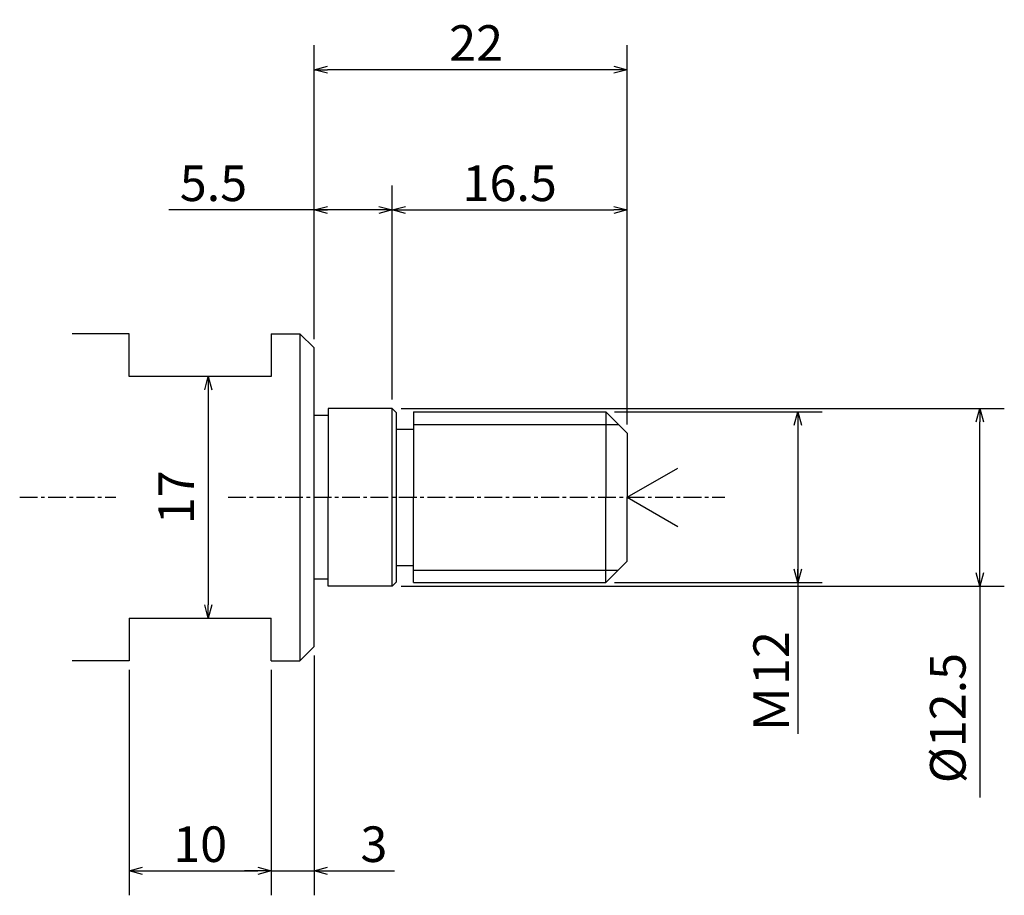
# Model space of a CAD drawing. Extents: x 16 to 136, y 8 to 169.
# Drawn here: x 63 to 132, y 8 to 70 of the extents above; entities that cross this region are included whole.
import ezdxf

# ---------------------------------------------------------------- set-up
doc = ezdxf.new("R2010")
doc.units = 0
doc.header["$MEASUREMENT"] = 0
doc.linetypes.add('CENTER', pattern=[2, 1.25, -0.25, 0.25, -0.25])
doc.layers.get('0').update_dxf_attribs({"linetype": 'CONTINUOUS'})
doc.layers.get('DEFPOINTS').update_dxf_attribs({"linetype": 'CONTINUOUS'})
doc.layers.add('NOLAYERNAME_001', color=7, linetype='CONTINUOUS')
doc.styles.get("Standard").update_dxf_attribs({"font": 'TXT', "bigfont": 'BIGFONT'})
doc.dimstyles.new('ISO-25', dxfattribs={"dimtxt": 2.5, "dimasz": 2.5, "dimexe": 1.25, "dimexo": 0.625, "dimtad": 1, "dimdec": 4, "dimdsep": 46, "dimtxsty": 'STANDARD', "dimcen": 2.5, "dimadec": 0, "dimazin": 0, "dimtfac": 1, "dimtdec": 4, "dimtmove": 0, "dimatfit": 3, "dimfxl": 1, "dimtolj": 1, "dimtzin": 0, "dimarcsym": 0})

# ---------------------------------------------------------------- blocks, each defined once
blk = doc.blocks.new('_OPEN30')
at = {"color": 0, "linetype": 'ByBlock'}
for p, q in [((-1, 0.267949), (0, 0)), ((0, 0), (-1, -0.267949)), ((0, 0), (-1, 0))]:
    blk.add_line(p, q, dxfattribs=at)
blk = doc.blocks.new('*D122')
at = {"layer": 'DEFPOINTS', "color": 0}
for p in [(80.399, 44.451), (75.97, 27.451), (80.399, 27.451)]:
    blk.add_point(p, dxfattribs=at)
at = {"layer": 'NOLAYERNAME_001', "color": 0, "linetype": 'Continuous'}
blk.add_line((75.97, 43.513), (75.97, 28.388), dxfattribs=at)
at = {"layer": 'NOLAYERNAME_001', "color": 0, "xscale": 0.9375, "yscale": 0.9375, "zscale": 0.9375}
for p, rotation in [((75.97, 44.451), 90), ((75.97, 27.451), 270)]:
    blk.add_blockref('_OPEN30', p, dxfattribs=dict(at, rotation=rotation))
at = {"layer": 'NOLAYERNAME_001', "color": 0, "insert": (73.72, 35.951), "char_height": 2.5, "attachment_point": 5, "rotation": 90}
blk.add_mtext('\\A1;17', dxfattribs=at)
blk = doc.blocks.new('*D123')
at = {"layer": 'DEFPOINTS', "color": 0}
for p in [(70.399, 24.451), (80.399, 24.451), (80.399, 9.688)]:
    blk.add_point(p, dxfattribs=at)
at = {"layer": 'NOLAYERNAME_001', "color": 0, "linetype": 'Continuous'}
for p, q in [((70.399, 23.826), (70.399, 7.969)), ((80.399, 23.826), (80.399, 7.969)), ((71.337, 9.688), (79.462, 9.688))]:
    blk.add_line(p, q, dxfattribs=at)
at = {"layer": 'NOLAYERNAME_001', "color": 0, "xscale": 0.9375, "yscale": 0.9375, "zscale": 0.9375, "rotation": 180}
blk.add_blockref('_OPEN30', (70.399, 9.688), dxfattribs=at)
at = {"layer": 'NOLAYERNAME_001', "color": 0, "xscale": 0.9375, "yscale": 0.9375, "zscale": 0.9375}
blk.add_blockref('_OPEN30', (80.399, 9.688), dxfattribs=at)
at = {"layer": 'NOLAYERNAME_001', "color": 0, "insert": (75.399, 11.563), "char_height": 2.5, "attachment_point": 5}
blk.add_mtext('\\A1;10', dxfattribs=at)
blk = doc.blocks.new('*D124')
at = {"layer": 'DEFPOINTS', "color": 0}
for p in [(83.399, 25.451), (80.399, 24.451), (83.399, 9.688)]:
    blk.add_point(p, dxfattribs=at)
at = {"layer": 'NOLAYERNAME_001', "color": 0, "linetype": 'Continuous'}
for p, q in [((83.399, 24.826), (83.399, 7.969)), ((80.399, 23.826), (80.399, 7.969)), ((79.462, 9.688), (78.524, 9.688)), ((80.399, 9.688), (89.066, 9.688)), ((80.399, 9.688), (83.399, 9.688)), ((84.337, 9.688), (85.274, 9.688))]:
    blk.add_line(p, q, dxfattribs=at)
at = {"layer": 'NOLAYERNAME_001', "color": 0, "xscale": 0.9375, "yscale": 0.9375, "zscale": 0.9375}
blk.add_blockref('_OPEN30', (80.399, 9.688), dxfattribs=at)
at = {"layer": 'NOLAYERNAME_001', "color": 0, "xscale": 0.9375, "yscale": 0.9375, "zscale": 0.9375, "rotation": 180}
blk.add_blockref('_OPEN30', (83.399, 9.688), dxfattribs=at)
at = {"layer": 'NOLAYERNAME_001', "color": 0, "insert": (87.607, 11.563), "char_height": 2.5, "attachment_point": 5}
blk.add_mtext('\\A1;3', dxfattribs=at)
blk = doc.blocks.new('*D125')
at = {"layer": 'DEFPOINTS', "color": 0}
for p in [(83.399, 56.155), (83.399, 46.451), (88.899, 42.201)]:
    blk.add_point(p, dxfattribs=at)
at = {"layer": 'NOLAYERNAME_001', "color": 0, "linetype": 'Continuous'}
for p, q in [((83.399, 47.076), (83.399, 57.874)), ((88.899, 42.826), (88.899, 57.874)), ((88.899, 56.155), (73.208, 56.155)), ((87.962, 56.155), (84.337, 56.155))]:
    blk.add_line(p, q, dxfattribs=at)
at = {"layer": 'NOLAYERNAME_001', "color": 0, "xscale": 0.9375, "yscale": 0.9375, "zscale": 0.9375, "rotation": 180}
blk.add_blockref('_OPEN30', (83.399, 56.155), dxfattribs=at)
at = {"layer": 'NOLAYERNAME_001', "color": 0, "xscale": 0.9375, "yscale": 0.9375, "zscale": 0.9375}
blk.add_blockref('_OPEN30', (88.899, 56.155), dxfattribs=at)
at = {"layer": 'NOLAYERNAME_001', "color": 0, "insert": (76.333, 58.03), "char_height": 2.5, "attachment_point": 5}
blk.add_mtext('\\A1;5.5', dxfattribs=at)
blk = doc.blocks.new('*D126')
at = {"layer": 'DEFPOINTS', "color": 0}
for p in [(105.399, 56.155), (88.899, 42.201), (105.399, 40.451)]:
    blk.add_point(p, dxfattribs=at)
at = {"layer": 'NOLAYERNAME_001', "color": 0, "linetype": 'Continuous'}
for p, q in [((88.899, 42.826), (88.899, 57.874)), ((105.399, 41.076), (105.399, 57.874)), ((89.837, 56.155), (104.462, 56.155))]:
    blk.add_line(p, q, dxfattribs=at)
at = {"layer": 'NOLAYERNAME_001', "color": 0, "xscale": 0.9375, "yscale": 0.9375, "zscale": 0.9375, "rotation": 180}
blk.add_blockref('_OPEN30', (88.899, 56.155), dxfattribs=at)
at = {"layer": 'NOLAYERNAME_001', "color": 0, "xscale": 0.9375, "yscale": 0.9375, "zscale": 0.9375}
blk.add_blockref('_OPEN30', (105.399, 56.155), dxfattribs=at)
at = {"layer": 'NOLAYERNAME_001', "color": 0, "insert": (97.149, 58.03), "char_height": 2.5, "attachment_point": 5}
blk.add_mtext('\\A1;16.5', dxfattribs=at)
blk = doc.blocks.new('*D127')
at = {"layer": 'DEFPOINTS', "color": 0}
for p in [(83.399, 66.016), (83.399, 46.451), (105.399, 40.451)]:
    blk.add_point(p, dxfattribs=at)
at = {"layer": 'NOLAYERNAME_001', "color": 0, "linetype": 'Continuous'}
for p, q in [((83.399, 47.076), (83.399, 67.735)), ((105.399, 41.076), (105.399, 67.735)), ((104.462, 66.016), (84.337, 66.016))]:
    blk.add_line(p, q, dxfattribs=at)
at = {"layer": 'NOLAYERNAME_001', "color": 0, "xscale": 0.9375, "yscale": 0.9375, "zscale": 0.9375, "rotation": 180}
blk.add_blockref('_OPEN30', (83.399, 66.016), dxfattribs=at)
at = {"layer": 'NOLAYERNAME_001', "color": 0, "xscale": 0.9375, "yscale": 0.9375, "zscale": 0.9375}
blk.add_blockref('_OPEN30', (105.399, 66.016), dxfattribs=at)
at = {"layer": 'NOLAYERNAME_001', "color": 0, "insert": (94.789, 67.891), "char_height": 2.5, "attachment_point": 5}
blk.add_mtext('\\A1;22', dxfattribs=at)
blk = doc.blocks.new('*D128')
at = {"layer": 'DEFPOINTS', "color": 0}
for p in [(103.899, 41.951), (103.899, 29.951), (117.398, 29.951)]:
    blk.add_point(p, dxfattribs=at)
at = {"layer": 'NOLAYERNAME_001', "color": 0, "linetype": 'Continuous'}
for p, q in [((104.524, 41.951), (119.116, 41.951)), ((117.398, 41.951), (117.398, 19.322)), ((117.398, 41.013), (117.398, 30.888)), ((104.524, 29.951), (119.116, 29.951))]:
    blk.add_line(p, q, dxfattribs=at)
at = {"layer": 'NOLAYERNAME_001', "color": 0, "xscale": 0.9375, "yscale": 0.9375, "zscale": 0.9375}
for p, rotation in [((117.398, 41.951), 90), ((117.398, 29.951), 270)]:
    blk.add_blockref('_OPEN30', p, dxfattribs=dict(at, rotation=rotation))
at = {"layer": 'NOLAYERNAME_001', "color": 0, "insert": (115.523, 22.947), "char_height": 2.5, "attachment_point": 5, "rotation": 90}
blk.add_mtext('\\A1;Ｍ12', dxfattribs=at)
blk = doc.blocks.new('*D129')
at = {"layer": 'DEFPOINTS', "color": 0}
for p in [(88.899, 42.201), (130.187, 42.201), (88.899, 29.701)]:
    blk.add_point(p, dxfattribs=at)
at = {"layer": 'NOLAYERNAME_001', "color": 0, "linetype": 'Continuous'}
for p, q in [((89.524, 42.201), (131.906, 42.201)), ((130.187, 30.638), (130.187, 41.263)), ((89.524, 29.701), (131.906, 29.701)), ((130.187, 29.701), (130.187, 14.847))]:
    blk.add_line(p, q, dxfattribs=at)
at = {"layer": 'NOLAYERNAME_001', "color": 0, "xscale": 0.9375, "yscale": 0.9375, "zscale": 0.9375}
for p, rotation in [((130.187, 42.201), 90), ((130.187, 29.701), 270)]:
    blk.add_blockref('_OPEN30', p, dxfattribs=dict(at, rotation=rotation))
at = {"layer": 'NOLAYERNAME_001', "color": 0, "insert": (127.937, 20.43), "char_height": 2.5, "attachment_point": 5, "rotation": 90}
blk.add_mtext('\\A1;%%c12.5', dxfattribs=at)

msp = doc.modelspace()

# ---------------------------------------------------------------- linework, layer by layer
at = {"layer": 'NOLAYERNAME_001', "color": 7, "linetype": 'Continuous'}
for p, q in [((70.39917, 47.45095), (66.39917, 47.45095)), ((70.39917, 44.45095), (70.39917, 47.45095)), ((80.39917, 47.45095), (82.39917, 47.45095)), ((80.39917, 47.45095), (80.39917, 44.45095)), ((82.39917, 47.45095), (82.39917, 24.45095)), ((82.39917, 47.45095), (83.39917, 46.45095)), ((83.39917, 25.45095), (83.39917, 46.45095)), ((80.39917, 44.45095), (70.39917, 44.45095)), ((84.39917, 41.70095), (83.39917, 41.70095)), ((88.89917, 42.20095), (84.39917, 42.20095)), ((84.39917, 42.20095), (84.39917, 35.95095)), ((88.89917, 29.70095), (88.89917, 42.20095)), ((88.89917, 42.20095), (89.19917, 41.90095)), ((89.19917, 30.00095), (89.19917, 41.90095)), ((90.39917, 41.95095), (90.39917, 35.95095)), ((103.89917, 41.95095), (103.89917, 35.95095)), ((105.39917, 40.45095), (103.89917, 41.95095)), ((105.39917, 40.45095), (105.39917, 35.95095)), ((105.39917, 35.95095), (108.96153, 38.00768)), ((84.39917, 29.70095), (84.39917, 35.95095)), ((90.39917, 29.95095), (90.39917, 35.95095)), ((103.89917, 29.95095), (103.89917, 35.95095)), ((105.39917, 35.95095), (108.96153, 33.89422)), ((105.39917, 31.45095), (105.39917, 35.95095)), ((105.39917, 31.45095), (103.89917, 29.95095)), ((84.39917, 30.20095), (83.39917, 30.20095)), ((89.19917, 30.00095), (88.89917, 29.70095)), ((88.89917, 29.70095), (84.39917, 29.70095)), ((70.39917, 27.45095), (80.39917, 27.45095)), ((70.39917, 27.45095), (70.39917, 24.45095)), ((80.39917, 24.45095), (80.39917, 27.45095)), ((83.39917, 25.45095), (82.39917, 24.45095)), ((70.39917, 24.45095), (66.39917, 24.45095)), ((80.39917, 24.45095), (82.39917, 24.45095))]:
    msp.add_line(p, q, dxfattribs=at)
at = {"layer": 'NOLAYERNAME_001', "color": 8, "linetype": 'Continuous'}
for p, q in [((90.39917, 41.95095), (103.89917, 41.95095)), ((90.39917, 41.07595), (104.77417, 41.07595)), ((89.19917, 40.75095), (90.39917, 40.75095)), ((89.19917, 31.15095), (90.39917, 31.15095)), ((90.39917, 30.82595), (104.77417, 30.82595)), ((90.39917, 29.95095), (103.89917, 29.95095))]:
    msp.add_line(p, q, dxfattribs=at)
at = {"layer": 'NOLAYERNAME_001', "color": 8, "linetype": 'CENTER'}
for p, q in [((62.7164, 35.95095), (69.46974, 35.95095)), ((77.36885, 35.95095), (112.27691, 35.95095))]:
    msp.add_line(p, q, dxfattribs=at)

# ---------------------------------------------------------------- dimensions: what is measured, and where the dimension line sits
at = {"layer": 'NOLAYERNAME_001', "color": 7, "linetype": 'Continuous'}
for base, p1, p2, angle, override, picture, middle in [((83.39917, 66.01596), (105.39917, 40.45095), (83.39917, 46.45095), 180, {"dimscale": 0, "dimtxt": 2.5, "dimasz": 0.9375, "dimexe": 1.71875, "dimexo": 0.625, "dimgap": 0.625, "dimdec": 1, "dimzin": 8, "dimblk": 'OPEN30', "dimcen": 2.5, "dimclrd": 0, "dimclre": 0, "dimclrt": 0, "dimtp": 0, "dimtm": 0, "dimlwd": 25, "dimlwe": 25}, '*D127', (94.78932, 66.01596)), ((83.39917, 56.15547), (88.89917, 42.20095), (83.39917, 46.45095), 180, {"dimscale": 0, "dimtxt": 2.5, "dimasz": 0.9375, "dimexe": 1.71875, "dimexo": 0.625, "dimgap": 0.625, "dimdec": 1, "dimzin": 8, "dimblk": 'OPEN30', "dimcen": 2.5, "dimclrd": 0, "dimclre": 0, "dimclrt": 0, "dimtp": 0, "dimtm": 0, "dimlwd": 25, "dimlwe": 25}, '*D125', (76.33315, 56.15547)), ((75.96956, 27.45095), (80.39917, 44.45095), (80.39917, 27.45095), 270, {"dimscale": 0, "dimtxt": 2.5, "dimasz": 0.9375, "dimexe": 1.71875, "dimexo": 0.625, "dimgap": 1, "dimdec": 1, "dimzin": 8, "dimblk": 'OPEN30', "dimcen": 2.5, "dimse1": 1, "dimse2": 1, "dimclrd": 0, "dimclre": 0, "dimclrt": 0, "dimtol": 0, "dimlim": 0, "dimtp": 0, "dimtm": 0.2, "dimtfac": 0.8, "dimtdec": 1, "dimtolj": 1, "dimlwd": 25, "dimlwe": 25}, '*D122', (75.96956, 35.95095)), ((130.18736, 42.20095), (88.89917, 29.70095), (88.89917, 42.20095), 90, {"dimscale": 0, "dimtxt": 2.5, "dimasz": 0.9375, "dimexe": 1.71875, "dimexo": 0.625, "dimgap": 1, "dimdec": 1, "dimzin": 8, "dimpost": '%%c<>', "dimblk": 'OPEN30', "dimcen": 2.5, "dimclrd": 0, "dimclre": 0, "dimclrt": 0, "dimtol": 0, "dimlim": 0, "dimtp": 0, "dimtm": 0.018, "dimtfac": 0.8, "dimtdec": 3, "dimtolj": 1, "dimlwd": 25, "dimlwe": 25}, '*D129', (130.18736, 20.43012)), ((117.39761, 29.95095), (103.89917, 41.95095), (103.89917, 29.95095), 270, {"dimscale": 0, "dimtxt": 2.5, "dimasz": 0.9375, "dimexe": 1.71875, "dimexo": 0.625, "dimgap": 0.625, "dimdec": 1, "dimzin": 8, "dimpost": 'Ｍ<>', "dimblk": 'OPEN30', "dimcen": 2.5, "dimclrd": 0, "dimclre": 0, "dimclrt": 0, "dimtp": 0, "dimtm": 0, "dimlwd": 25, "dimlwe": 25}, '*D128', (117.39761, 22.94678))]:
    dim = msp.add_linear_dim(base=base, p1=p1, p2=p2, angle=angle, dimstyle='ISO-25', override=override, dxfattribs=at)
    dim.commit()
    dim.dimension.update_dxf_attribs({"geometry": picture, "text_midpoint": middle, "dimtype": 160})
for base, p1, p2, picture, middle in [((105.39917, 56.15547), (88.89917, 42.20095), (105.39917, 40.45095), '*D126', (97.14917, 56.15547)), ((83.39917, 9.6877), (80.39917, 24.45095), (83.39917, 25.45095), '*D124', (87.6075, 9.6877)), ((80.39917, 9.6877), (70.39917, 24.45095), (80.39917, 24.45095), '*D123', (75.39917, 9.6877))]:
    dim = msp.add_linear_dim(base=base, p1=p1, p2=p2, dimstyle='ISO-25', override={"dimscale": 0, "dimtxt": 2.5, "dimasz": 0.9375, "dimexe": 1.71875, "dimexo": 0.625, "dimgap": 0.625, "dimdec": 1, "dimzin": 8, "dimblk": 'OPEN30', "dimcen": 2.5, "dimclrd": 0, "dimclre": 0, "dimclrt": 0, "dimtp": 0, "dimtm": 0, "dimlwd": 25, "dimlwe": 25}, dxfattribs=at)
    dim.commit()
    dim.dimension.update_dxf_attribs({"geometry": picture, "text_midpoint": middle, "dimtype": 160})

doc.saveas('drawing.dxf')
